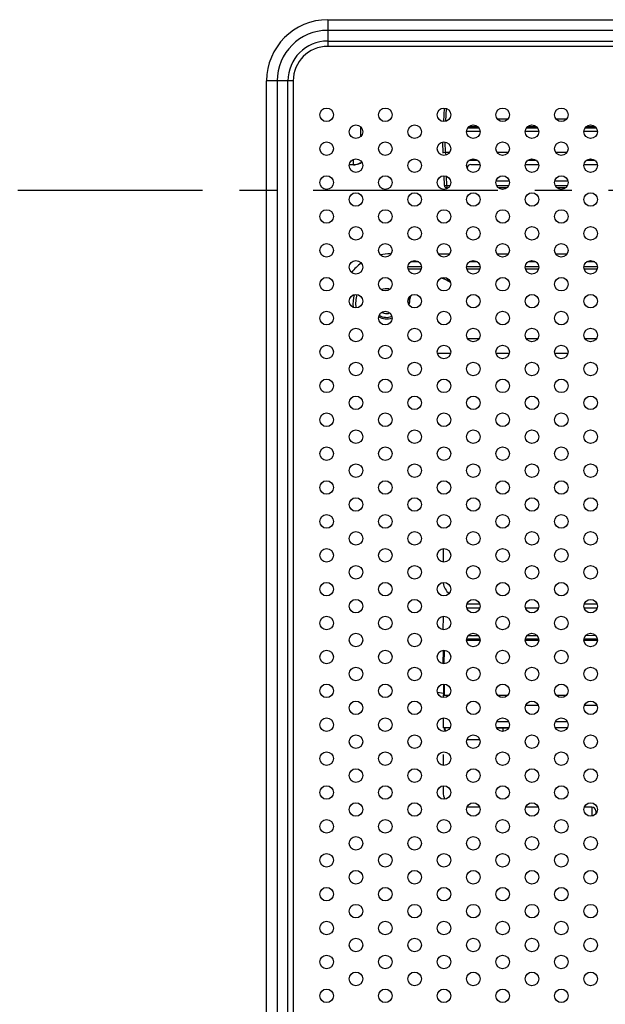
# Model space of a CAD drawing. Units: millimetres. Extents: x -674 to 5717, y -1532 to 2591.
# Drawn here: x 4400 to 4478, y 1010 to 1141 of the extents above; entities that cross this region are included whole.
import ezdxf

# ---------------------------------------------------------------- set-up
doc = ezdxf.new("R2010")
doc.units = ezdxf.units.MM
doc.header["$LTSCALE"] = 65.395
doc.linetypes.add('CENTER', pattern=[0.6, 0.375, -0.075, 0.075, -0.075])
doc.layers.add('中心線', color=4, linetype='CONTINUOUS')
doc.layers.add('本体', color=7, linetype='CONTINUOUS')

msp = doc.modelspace()

# ---------------------------------------------------------------- linework, layer by layer
at = {"layer": '中心線', "linetype": 'CENTER'}
msp.add_line((3929.14469, 1118.05049), (5072.821, 1118.05049), dxfattribs=at)
at = {"layer": '本体', "color": 7, "linetype": 'Continuous'}
for p, q in [((4441.14469, 1140.67891), (4511.14469, 1140.67891)), ((4441.14469, 1140.67891), (4441.14469, 1137.13627)), ((4511.14469, 1139.2647), (4441.14469, 1139.2647)), ((4441.14469, 1137.84338), (4511.14469, 1137.84338)), ((4511.14469, 1137.13627), (4441.14469, 1137.13627)), ((4436.5589, 1132.55049), (4433.01626, 1132.55049)), ((4433.01626, 935.55049), (4433.01626, 1132.55049)), ((4434.43047, 1132.55049), (4434.43047, 935.55049)), ((4435.85179, 935.55049), (4435.85179, 1132.55049)), ((4436.5589, 1132.55049), (4436.5589, 935.55049)), ((4456.60181, 1128.9499), (4456.53903, 1127.1521)), ((4456.84081, 1127.19797), (4456.89975, 1128.88573)), ((4465.03375, 1127.45049), (4463.72529, 1127.45049)), ((4472.82798, 1127.45049), (4471.51952, 1127.45049)), ((4445.55789, 1125.21057), (4445.55789, 1126.38984)), ((4445.55789, 1125.21057), (4445.55789, 1126.38984)), ((4461.37517, 1125.83145), (4459.58837, 1125.83145)), ((4459.76096, 1126.33115), (4461.20219, 1126.33115)), ((4461.10469, 1126.43363), (4459.8597, 1126.43363)), ((4469.1694, 1125.83145), (4467.3826, 1125.83145)), ((4467.55519, 1126.33115), (4468.99642, 1126.33115)), ((4468.89892, 1126.43363), (4467.65392, 1126.43363)), ((4476.96363, 1125.83145), (4475.17683, 1125.83145)), ((4475.34942, 1126.33115), (4476.79064, 1126.33115)), ((4476.69315, 1126.43363), (4475.44815, 1126.43363)), ((4456.4965, 1122.96678), (4456.44559, 1124.42459)), ((4456.79309, 1123.06952), (4456.74593, 1124.42022)), ((4444.55793, 1121.42449), (4444.55793, 1122.12499)), ((4444.55793, 1121.42449), (4444.55793, 1122.12499)), ((4456.49328, 1123.05905), (4456.79309, 1123.06952)), ((4456.79309, 1123.06952), (4457.33591, 1123.06952)), ((4461.07234, 1121.96764), (4459.89246, 1121.96764)), ((4463.62795, 1123.06952), (4465.13014, 1123.06952)), ((4468.86657, 1121.96764), (4467.68669, 1121.96764)), ((4471.42218, 1123.06952), (4472.92437, 1123.06952)), ((4476.6608, 1121.96764), (4475.48092, 1121.96764)), ((4444.55793, 1121.42449), (4444.01402, 1121.42448)), ((4444.55793, 1121.42449), (4444.01402, 1121.42448)), ((4460.14759, 1121.45049), (4461.35814, 1121.45049)), ((4467.40065, 1121.45049), (4469.15237, 1121.45049)), ((4475.19488, 1121.45049), (4476.94659, 1121.45049)), ((4456.64759, 1118.64002), (4456.60181, 1119.95107)), ((4456.94741, 1118.65049), (4456.90436, 1119.88337)), ((4465.2481, 1119.25049), (4463.51111, 1119.25049)), ((4473.04232, 1119.25049), (4471.30534, 1119.25049)), ((4456.64759, 1118.64002), (4456.94741, 1118.65049)), ((4456.94741, 1118.65049), (4457.37757, 1118.65049)), ((4456.94741, 1118.65049), (4456.94741, 1118.35049)), ((4463.58703, 1118.65049), (4465.1718, 1118.65049)), ((4464.93741, 1118.35049), (4463.82042, 1118.35049)), ((4471.38125, 1118.65049), (4472.96603, 1118.65049)), ((4472.73164, 1118.35049), (4471.61465, 1118.35049)), ((4455.83256, 1109.57181), (4457.33709, 1109.57181)), ((4463.62679, 1109.57181), (4465.13132, 1109.57181)), ((4471.42102, 1109.57181), (4472.92555, 1109.57181)), ((4451.80407, 1107.89693), (4453.57157, 1107.89693)), ((4453.54751, 1107.54338), (4451.82736, 1107.54338)), ((4453.23672, 1108.51115), (4452.14014, 1108.51115)), ((4459.5983, 1107.89693), (4461.3658, 1107.89693)), ((4461.34174, 1107.54338), (4459.62159, 1107.54338)), ((4461.03095, 1108.51115), (4459.93437, 1108.51115)), ((4467.39253, 1107.89693), (4469.16003, 1107.89693)), ((4469.13597, 1107.54338), (4467.41582, 1107.54338)), ((4468.82518, 1108.51115), (4467.7286, 1108.51115)), ((4475.18676, 1107.89693), (4476.95426, 1107.89693)), ((4476.9302, 1107.54338), (4475.21005, 1107.54338)), ((4476.61941, 1108.51115), (4475.52283, 1108.51115)), ((4459.71159, 1098.35759), (4461.25262, 1098.35759)), ((4467.50582, 1098.35759), (4469.04685, 1098.35759)), ((4475.30005, 1098.35759), (4476.84108, 1098.35759)), ((4457.45005, 1096.32917), (4455.71936, 1096.32917)), ((4465.24428, 1096.32917), (4463.51358, 1096.32917)), ((4473.03851, 1096.32917), (4471.30781, 1096.32917)), ((4456.47469, 1070.42999), (4456.47469, 1068.67126)), ((4459.63826, 1063.10049), (4461.32503, 1063.10049)), ((4475.22671, 1063.10049), (4476.91349, 1063.10049)), ((4461.34282, 1062.55049), (4459.62057, 1062.55049)), ((4469.13705, 1062.55049), (4467.4148, 1062.55049)), ((4476.93128, 1062.55049), (4475.20903, 1062.55049)), ((4456.48891, 1059.66858), (4456.50433, 1061.43549)), ((4461.37314, 1058.25049), (4459.59195, 1058.25049)), ((4461.36218, 1058.42221), (4459.60213, 1058.42221)), ((4459.84983, 1058.92339), (4461.11439, 1058.92344)), ((4469.16737, 1058.25049), (4467.38618, 1058.25049)), ((4469.15641, 1058.42221), (4467.39636, 1058.42221)), ((4467.64432, 1058.92367), (4468.90836, 1058.92371)), ((4476.9616, 1058.25049), (4475.18041, 1058.25049)), ((4476.95064, 1058.42221), (4475.19059, 1058.42221)), ((4475.43882, 1058.92394), (4476.70233, 1058.92399)), ((4456.49957, 1055.16658), (4456.51502, 1056.93748)), ((4456.63024, 1055.15013), (4456.64458, 1056.95001)), ((4456.52426, 1051.20482), (4455.71677, 1051.3472)), ((4456.51346, 1052.43719), (4456.52603, 1051.00177)), ((4456.65493, 1050.95049), (4456.64298, 1052.45095)), ((4456.47609, 1051.00177), (4456.47804, 1050.77877)), ((4456.47642, 1051.00177), (4456.52603, 1051.00177)), ((4456.65493, 1050.95049), (4456.52603, 1051.00177)), ((4457.23952, 1050.95049), (4456.65493, 1050.95049)), ((4465.03375, 1050.95049), (4463.72529, 1050.95049)), ((4472.82798, 1050.95049), (4471.51952, 1050.95049)), ((4467.45821, 1049.65049), (4469.09399, 1049.65049)), ((4475.25244, 1049.65049), (4476.88822, 1049.65049)), ((4456.51406, 1046.65049), (4456.50285, 1047.93522)), ((4465.1716, 1047.45049), (4463.58683, 1047.45049)), ((4472.96583, 1047.45049), (4471.38106, 1047.45049)), ((4457.37757, 1046.65049), (4456.51406, 1046.65049)), ((4456.62581, 1046.65146), (4456.62629, 1046.59606)), ((4456.62629, 1046.59613), (4456.68847, 1046.59613)), ((4456.68847, 1046.59613), (4456.68801, 1046.65049)), ((4465.1718, 1046.65049), (4463.58703, 1046.65049)), ((4465.14608, 1046.60049), (4463.6123, 1046.60049)), ((4464.39516, 1046.60049), (4464.39353, 1046.15044)), ((4472.96603, 1046.65049), (4471.38125, 1046.65049)), ((4459.63826, 1045.10049), (4461.32503, 1045.10049)), ((4456.47469, 1043.10049), (4456.47469, 1041.67126)), ((4456.47469, 1038.92999), (4456.47469, 1038.10049)), ((4461.32503, 1036.10049), (4459.63826, 1036.10049)), ((4469.11926, 1036.10049), (4467.43249, 1036.10049)), ((4476.24469, 1036.10049), (4475.22671, 1036.10049)), ((4476.24469, 1036.10049), (4476.24469, 1034.9328)), ((4476.74469, 1035.60049), (4476.74469, 1035.22082))]:
    msp.add_line(p, q, dxfattribs=at)
for centre in [(4440.99663, 1128.05049), (4448.79086, 1128.05049), (4456.58509, 1128.05049), (4464.37931, 1128.05049), (4472.17354, 1128.05049), (4444.89374, 1125.80049), (4452.68797, 1125.80049), (4460.4822, 1125.80049), (4468.27643, 1125.80049), (4476.07066, 1125.80049), (4440.99663, 1123.55049), (4448.79086, 1123.55049), (4456.58509, 1123.55049), (4464.37931, 1123.55049), (4472.17354, 1123.55049), (4444.89374, 1121.30049), (4452.68797, 1121.30049), (4460.4822, 1121.30049), (4468.27643, 1121.30049), (4476.07066, 1121.30049), (4440.99663, 1119.05049), (4448.79086, 1119.05049), (4456.58509, 1119.05049), (4464.37931, 1119.05049), (4472.17354, 1119.05049), (4444.89374, 1116.80049), (4452.68797, 1116.80049), (4460.4822, 1116.80049), (4468.27643, 1116.80049), (4476.07066, 1116.80049), (4440.99663, 1114.55049), (4448.79086, 1114.55049), (4456.58509, 1114.55049), (4464.37931, 1114.55049), (4472.17354, 1114.55049), (4444.89374, 1112.30049), (4452.68797, 1112.30049), (4460.4822, 1112.30049), (4468.27643, 1112.30049), (4476.07066, 1112.30049), (4440.99663, 1110.05049), (4448.79086, 1110.05049), (4456.58509, 1110.05049), (4464.37931, 1110.05049), (4472.17354, 1110.05049), (4444.89374, 1107.80049), (4452.68797, 1107.80049), (4460.4822, 1107.80049), (4468.27643, 1107.80049), (4476.07066, 1107.80049), (4440.99663, 1105.55049), (4448.79086, 1105.55049), (4456.58509, 1105.55049), (4464.37931, 1105.55049), (4472.17354, 1105.55049), (4444.89374, 1103.30049), (4452.68797, 1103.30049), (4460.4822, 1103.30049), (4468.27643, 1103.30049), (4476.07066, 1103.30049), (4440.99663, 1101.05049), (4448.79086, 1101.05049), (4456.58509, 1101.05049), (4464.37931, 1101.05049), (4472.17354, 1101.05049), (4444.89374, 1098.80049), (4452.68797, 1098.80049), (4460.4822, 1098.80049), (4468.27643, 1098.80049), (4476.07066, 1098.80049), (4440.99663, 1096.55049), (4448.79086, 1096.55049), (4456.58509, 1096.55049), (4464.37931, 1096.55049), (4472.17354, 1096.55049), (4444.89374, 1094.30049), (4452.68797, 1094.30049), (4460.4822, 1094.30049), (4468.27643, 1094.30049), (4476.07066, 1094.30049), (4440.99663, 1092.05049), (4448.79086, 1092.05049), (4456.58509, 1092.05049), (4464.37931, 1092.05049), (4472.17354, 1092.05049), (4444.89374, 1089.80049), (4452.68797, 1089.80049), (4460.4822, 1089.80049), (4468.27643, 1089.80049), (4476.07066, 1089.80049), (4440.99663, 1087.55049), (4448.79086, 1087.55049), (4456.58509, 1087.55049), (4464.37931, 1087.55049), (4472.17354, 1087.55049), (4444.89374, 1085.30049), (4452.68797, 1085.30049), (4460.4822, 1085.30049), (4468.27643, 1085.30049), (4476.07066, 1085.30049), (4440.99663, 1083.05049), (4448.79086, 1083.05049), (4456.58509, 1083.05049), (4464.37931, 1083.05049), (4472.17354, 1083.05049), (4444.89374, 1080.80049), (4452.68797, 1080.80049), (4460.4822, 1080.80049), (4468.27643, 1080.80049), (4476.07066, 1080.80049), (4440.99663, 1078.55049), (4448.79086, 1078.55049), (4456.58509, 1078.55049), (4464.37931, 1078.55049), (4472.17354, 1078.55049), (4444.89374, 1076.30049), (4452.68797, 1076.30049), (4460.4822, 1076.30049), (4468.27643, 1076.30049), (4476.07066, 1076.30049), (4440.99663, 1074.05049), (4448.79086, 1074.05049), (4456.58509, 1074.05049), (4464.37931, 1074.05049), (4472.17354, 1074.05049), (4444.89374, 1071.80049), (4452.68797, 1071.80049), (4460.4822, 1071.80049), (4468.27643, 1071.80049), (4476.07066, 1071.80049), (4440.99663, 1069.55049), (4448.79086, 1069.55049), (4456.58509, 1069.55049), (4464.37931, 1069.55049), (4472.17354, 1069.55049), (4444.89374, 1067.30049), (4452.68797, 1067.30049), (4460.4822, 1067.30049), (4468.27643, 1067.30049), (4476.07066, 1067.30049), (4440.99663, 1065.05049), (4448.79086, 1065.05049), (4456.58509, 1065.05049), (4464.37931, 1065.05049), (4472.17354, 1065.05049), (4444.89374, 1062.80049), (4452.68797, 1062.80049), (4460.4822, 1062.80049), (4468.27643, 1062.80049), (4476.07066, 1062.80049), (4440.99663, 1060.55049), (4448.79086, 1060.55049), (4456.58509, 1060.55049), (4464.37931, 1060.55049), (4472.17354, 1060.55049), (4444.89374, 1058.30049), (4452.68797, 1058.30049), (4460.4822, 1058.30049), (4468.27643, 1058.30049), (4476.07066, 1058.30049), (4440.99663, 1056.05049), (4448.79086, 1056.05049), (4456.58509, 1056.05049), (4464.37931, 1056.05049), (4472.17354, 1056.05049), (4444.89374, 1053.80049), (4452.68797, 1053.80049), (4460.4822, 1053.80049), (4468.27643, 1053.80049), (4476.07066, 1053.80049), (4440.99663, 1051.55049), (4448.79086, 1051.55049), (4456.58509, 1051.55049), (4464.37931, 1051.55049), (4472.17354, 1051.55049), (4444.89374, 1049.30049), (4452.68797, 1049.30049), (4460.4822, 1049.30049), (4468.27643, 1049.30049), (4476.07066, 1049.30049), (4440.99663, 1047.05049), (4448.79086, 1047.05049), (4456.58509, 1047.05049), (4464.37931, 1047.05049), (4472.17354, 1047.05049), (4444.89374, 1044.80049), (4452.68797, 1044.80049), (4460.4822, 1044.80049), (4468.27643, 1044.80049), (4476.07066, 1044.80049), (4440.99663, 1042.55049), (4448.79086, 1042.55049), (4456.58509, 1042.55049), (4464.37931, 1042.55049), (4472.17354, 1042.55049), (4444.89374, 1040.30049), (4452.68797, 1040.30049), (4460.4822, 1040.30049), (4468.27643, 1040.30049), (4476.07066, 1040.30049), (4440.99663, 1038.05049), (4448.79086, 1038.05049), (4456.58509, 1038.05049), (4464.37931, 1038.05049), (4472.17354, 1038.05049), (4444.89374, 1035.80049), (4452.68797, 1035.80049), (4460.4822, 1035.80049), (4468.27643, 1035.80049), (4476.07066, 1035.80049), (4440.99663, 1033.55049), (4448.79086, 1033.55049), (4456.58509, 1033.55049), (4464.37931, 1033.55049), (4472.17354, 1033.55049), (4444.89374, 1031.30049), (4452.68797, 1031.30049), (4460.4822, 1031.30049), (4468.27643, 1031.30049), (4476.07066, 1031.30049), (4440.99663, 1029.05049), (4448.79086, 1029.05049), (4456.58509, 1029.05049), (4464.37931, 1029.05049), (4472.17354, 1029.05049), (4444.89374, 1026.80049), (4452.68797, 1026.80049), (4460.4822, 1026.80049), (4468.27643, 1026.80049), (4476.07066, 1026.80049), (4440.99663, 1024.55049), (4448.79086, 1024.55049), (4456.58509, 1024.55049), (4464.37931, 1024.55049), (4472.17354, 1024.55049), (4444.89374, 1022.30049), (4452.68797, 1022.30049), (4460.4822, 1022.30049), (4468.27643, 1022.30049), (4476.07066, 1022.30049), (4440.99663, 1020.05049), (4448.79086, 1020.05049), (4456.58509, 1020.05049), (4464.37931, 1020.05049), (4472.17354, 1020.05049), (4444.89374, 1017.80049), (4452.68797, 1017.80049), (4460.4822, 1017.80049), (4468.27643, 1017.80049), (4476.07066, 1017.80049), (4440.99663, 1015.55049), (4448.79086, 1015.55049), (4456.58509, 1015.55049), (4464.37931, 1015.55049), (4472.17354, 1015.55049), (4444.89374, 1013.30049), (4452.68797, 1013.30049), (4460.4822, 1013.30049), (4468.27643, 1013.30049), (4476.07066, 1013.30049), (4440.99663, 1011.05049), (4448.79086, 1011.05049), (4456.58509, 1011.05049), (4464.37931, 1011.05049), (4472.17354, 1011.05049)]:
    msp.add_circle(centre, 0.9, dxfattribs=at)
for centre, radius, start, end in [((4441.14469, 1132.55049), 8.12843, 90, 180), ((4441.14469, 1132.55049), 6.71421, 90, 180), ((4441.14469, 1132.55049), 5.29289, 90, 180), ((4441.14469, 1132.55049), 4.58579, 90, 180), ((4460.14759, 1120.95049), 0.5, 90, 176.6187557), ((4456.94741, 1118.65049), 0.3, 182, 269.9999983), ((4449.44469, 1102.95049), 6.62132, 90, 101.2699917), ((4449.44469, 1102.95049), 6.62132, 125.470287, 140.8945276), ((4455.44469, 1102.95049), 3.46462, 54.6033584, 77.832834), ((4455.44469, 1102.95049), 3.5, 55.1673848, 73.652737), ((4448.94469, 1102.95049), 2, 79.7492101, 110.145185), ((4449.44469, 1102.95049), 4.94645, 165.8801396, 185.3442883), ((4449.44469, 1102.95049), 4.59289, 164.57515, 186.904337), ((4455.44469, 1102.95049), 3.5, 163.1386305, 180), ((4455.44469, 1102.95049), 3.46462, 161.9422929, 180.0277089), ((4448.94469, 1102.95049), 2, 239.1401332, 291.6554093), ((4458.47469, 1066.10049), 2, 187.5908674, 233.4146004), ((4457.12658, 1046.60087), 0.50032, 180.5506672, 191.9307201), ((4458.47469, 1038.10049), 2, 180, 207.6959187), ((4476.24469, 1035.60049), 0.5, 0, 90)]:
    msp.add_arc(centre, radius, start, end, dxfattribs=at)
at = {"layer": '本体', "color": 6, "linetype": 'Continuous'}
msp.add_arc((4448.94469, 1102.95049), 1.8, 237.8188045, 293.3462401, dxfattribs=at)
at = {"layer": '本体', "color": 7, "linetype": 'Continuous'}
for centre, major_axis, ratio, start_param, end_param in [((4444.56658, 1123.41576), (1.41432, -1.41432), 0.99992385, -0.785362467, -0.626373562), ((4444.56658, 1123.41576), (1.41432, -1.41432), 0.99992385, -0.785362467, -0.626373562), ((4444.56658, 1123.41576), (-1.41432, 1.41432), 0.99992385, -3.767966215, -3.345814304), ((4444.56658, 1123.41576), (-1.41432, 1.41432), 0.99992385, -3.767966215, -3.345814304), ((4457.18875, 1046.60049), (0.48695, 0.1149), 0.999318912, 2.918436854, 3.821309364)]:
    msp.add_ellipse(centre, major_axis=major_axis, ratio=ratio, start_param=start_param, end_param=end_param, dxfattribs=at)
for points, knots in [([(4456.9116, 1122.72064), (4456.88137, 1122.76986), (4456.82643, 1122.88183), (4456.80054, 1123.00408), (4456.79309, 1123.06952)], [0, 0, 0, 0, 0.467203497, 1, 1, 1, 1]), ([(4444.55793, 1121.42449), (4444.65714, 1121.42449), (4445.04272, 1121.45342), (4445.41714, 1121.60133), (4445.65543, 1121.76061)], [0, 0, 0, 0, 0.257135941, 1, 1, 1, 1]), ([(4444.55793, 1121.42449), (4444.65714, 1121.42449), (4445.04272, 1121.45342), (4445.41714, 1121.60133), (4445.65543, 1121.76061)], [0, 0, 0, 0, 0.257135941, 1, 1, 1, 1]), ([(4456.83338, 1046.19536), (4456.78392, 1046.23111), (4456.69736, 1046.32172), (4456.64969, 1046.43762), (4456.63708, 1046.49744)], [0, 0, 0, 0, 0.499563575, 1, 1, 1, 1])]:
    msp.add_open_spline(points, degree=3, knots=knots, dxfattribs=at)
at = {"layer": '本体', "color": 6, "linetype": 'Continuous'}
for points in [[(4448.33749, 1101.80144), (4448.53475, 1101.69739), (4448.76664, 1101.64441), (4448.98954, 1101.65153)], [(4448.98954, 1101.65153), (4449.1306, 1101.65603), (4449.27297, 1101.6837), (4449.40482, 1101.73404)]]:
    msp.add_open_spline(points, degree=3, dxfattribs=at)

doc.saveas('drawing.dxf')
